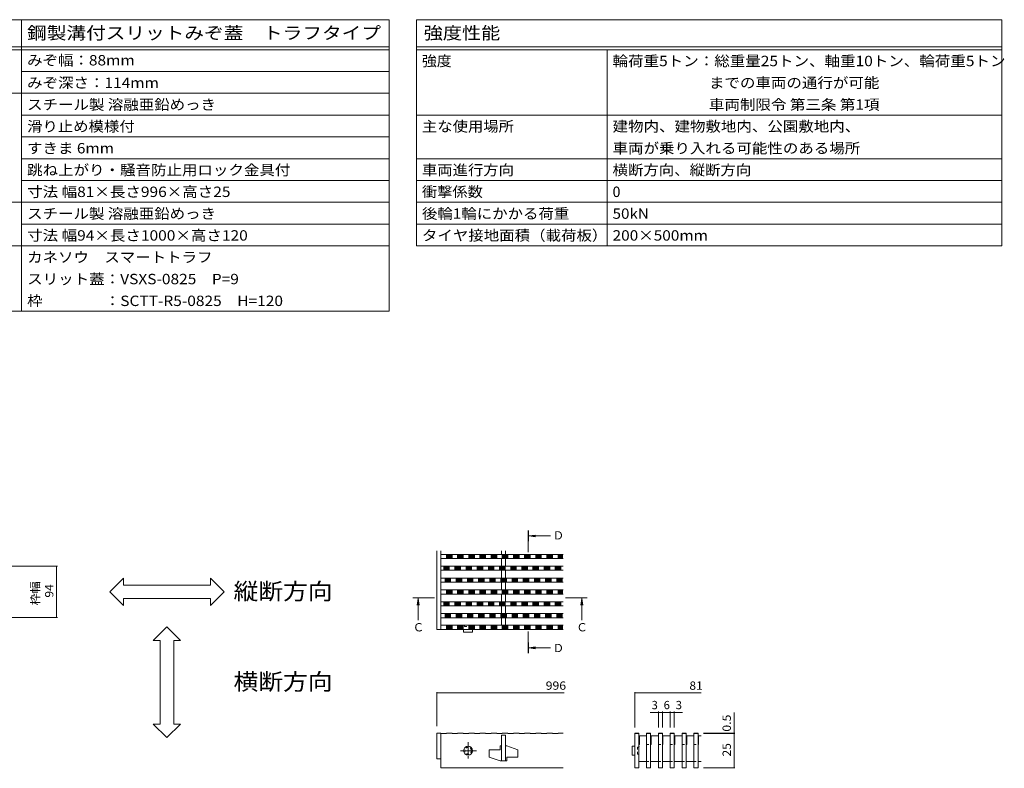
# Model space of a CAD drawing. Units: millimetres. Extents: x -1509 to 1947, y -1375 to 1322.
# Drawn here: x 139 to 1947, y -52 to 1322 of the extents above; entities that cross this region are included whole.
import ezdxf

# ---------------------------------------------------------------- set-up
doc = ezdxf.new("R2010")
doc.units = ezdxf.units.MM
doc.header["$LTSCALE"] = 5
doc.linetypes.add('JWW_CENTER1', pattern=[6.773333, 4.233333, -0.846667, 0.846667, -0.846667])
doc.linetypes.add('JWW_DASHED1', pattern=[1.693333, 0.846667, -0.846667])
for name, color, linetype in [('D-2', 7, 'Continuous'), ('D-4', 7, 'Continuous'), ('D-5', 7, 'Continuous'), ('E-4', 7, 'Continuous'), ('E-5', 7, 'Continuous'), ('F-5ﾚｲﾔ', 7, 'Continuous'), ('F-Fﾚｲﾔ', 7, 'Continuous')]:
    doc.layers.add(name, color=color, linetype=linetype)
doc.styles.add('ＭＳ ゴシック', font='txt', dxfattribs={"height": 1})

msp = doc.modelspace()

# ---------------------------------------------------------------- linework, layer by layer
at = {"layer": 'D-2', "color": 3, "linetype": 'Continuous', "lineweight": 9}
for p, q in [((904.7, 203.2), (904.7, 347.6)), ((912.2, 203.2), (912.2, 347.6)), ((1023.4, 340.6), (1023.4, 347.6)), ((1030.9, 340.6), (1030.9, 347.6)), ((912.2, 340.6), (1136.9, 340.6)), ((912.2, 333.1), (1136.9, 333.1)), ((922.4, 333.1), (922.4, 340.6)), ((923, 333.1), (923, 340.6)), ((924.5, 333.1), (924.5, 340.6)), ((926, 333.1), (926, 340.6)), ((927.5, 333.1), (927.5, 340.6)), ((929, 333.1), (929, 340.6)), ((930.5, 333.1), (930.5, 340.6)), ((932, 333.1), (932, 340.6)), ((932.7, 333.1), (932.7, 340.6)), ((942.9, 333.1), (942.9, 340.6)), ((943.5, 333.1), (943.5, 340.6)), ((945, 333.1), (945, 340.6)), ((946.5, 333.1), (946.5, 340.6)), ((948, 333.1), (948, 340.6)), ((949.5, 333.1), (949.5, 340.6)), ((951, 333.1), (951, 340.6)), ((952.5, 333.1), (952.5, 340.6)), ((953.2, 333.1), (953.2, 340.6)), ((963.4, 333.1), (963.4, 340.6)), ((964, 333.1), (964, 340.6)), ((965.5, 333.1), (965.5, 340.6)), ((967, 333.1), (967, 340.6)), ((968.5, 333.1), (968.5, 340.6)), ((970, 333.1), (970, 340.6)), ((971.5, 333.1), (971.5, 340.6)), ((973, 333.1), (973, 340.6)), ((973.7, 333.1), (973.7, 340.6)), ((983.9, 333.1), (983.9, 340.6)), ((984.5, 333.1), (984.5, 340.6)), ((986, 333.1), (986, 340.6)), ((987.5, 333.1), (987.5, 340.6)), ((989, 333.1), (989, 340.6)), ((990.5, 333.1), (990.5, 340.6)), ((992, 333.1), (992, 340.6)), ((993.5, 333.1), (993.5, 340.6)), ((994.2, 333.1), (994.2, 340.6)), ((1004.4, 333.1), (1004.4, 340.6)), ((1005, 333.1), (1005, 340.6)), ((1006.5, 333.1), (1006.5, 340.6)), ((1008, 333.1), (1008, 340.6)), ((1009.5, 333.1), (1009.5, 340.6)), ((1011, 333.1), (1011, 340.6)), ((1012.5, 333.1), (1012.5, 340.6)), ((1014, 333.1), (1014, 340.6)), ((1014.7, 333.1), (1014.7, 340.6)), ((1023.4, 319.1), (1023.4, 333.1)), ((1024.9, 333.1), (1024.9, 340.6)), ((1025.5, 333.1), (1025.5, 340.6)), ((1027, 333.1), (1027, 340.6)), ((1028.5, 333.1), (1028.5, 340.6)), ((1030, 333.1), (1030, 340.6)), ((1030.9, 319.1), (1030.9, 333.1)), ((1031.5, 333.1), (1031.5, 340.6)), ((1033, 333.1), (1033, 340.6)), ((1034.5, 333.1), (1034.5, 340.6)), ((1035.2, 333.1), (1035.2, 340.6)), ((1045.4, 333.1), (1045.4, 340.6)), ((1046, 333.1), (1046, 340.6)), ((1047.5, 333.1), (1047.5, 340.6)), ((1049, 333.1), (1049, 340.6)), ((1050.5, 333.1), (1050.5, 340.6)), ((1052, 333.1), (1052, 340.6)), ((1053.5, 333.1), (1053.5, 340.6)), ((1055, 333.1), (1055, 340.6)), ((1055.7, 333.1), (1055.7, 340.6)), ((1065.9, 333.1), (1065.9, 340.6)), ((1066.5, 333.1), (1066.5, 340.6)), ((1068, 333.1), (1068, 340.6)), ((1069.5, 333.1), (1069.5, 340.6)), ((1071, 333.1), (1071, 340.6)), ((1072.5, 333.1), (1072.5, 340.6)), ((1074, 333.1), (1074, 340.6)), ((1075.5, 333.1), (1075.5, 340.6)), ((1076.2, 333.1), (1076.2, 340.6)), ((1086.4, 333.1), (1086.4, 340.6)), ((1087, 333.1), (1087, 340.6)), ((1088.5, 333.1), (1088.5, 340.6)), ((1090, 333.1), (1090, 340.6)), ((1091.5, 333.1), (1091.5, 340.6)), ((1093, 333.1), (1093, 340.6)), ((1094.5, 333.1), (1094.5, 340.6)), ((1096, 333.1), (1096, 340.6)), ((1096.7, 333.1), (1096.7, 340.6)), ((1106.9, 333.1), (1106.9, 340.6)), ((1107.5, 333.1), (1107.5, 340.6)), ((1109, 333.1), (1109, 340.6)), ((1110.5, 333.1), (1110.5, 340.6)), ((1112, 333.1), (1112, 340.6)), ((1113.5, 333.1), (1113.5, 340.6)), ((1115, 333.1), (1115, 340.6)), ((1116.5, 333.1), (1116.5, 340.6)), ((1117.2, 333.1), (1117.2, 340.6)), ((1127.4, 333.1), (1127.4, 340.6)), ((1128, 333.1), (1128, 340.6)), ((1129.5, 333.1), (1129.5, 340.6)), ((1131, 333.1), (1131, 340.6)), ((1132.5, 333.1), (1132.5, 340.6)), ((1134, 333.1), (1134, 340.6)), ((1135.5, 333.1), (1135.5, 340.6)), ((912.2, 319.1), (1136.9, 319.1)), ((912.2, 311.6), (1136.9, 311.6)), ((917.4, 311.6), (917.4, 319.1)), ((918, 311.6), (918, 319.1)), ((919.5, 311.6), (919.5, 319.1)), ((921, 311.6), (921, 319.1)), ((922.5, 311.6), (922.5, 319.1)), ((924, 311.6), (924, 319.1)), ((925.5, 311.6), (925.5, 319.1)), ((927, 311.6), (927, 319.1)), ((927.7, 311.6), (927.7, 319.1)), ((937.9, 311.6), (937.9, 319.1)), ((938.5, 311.6), (938.5, 319.1)), ((940, 311.6), (940, 319.1)), ((941.5, 311.6), (941.5, 319.1)), ((943, 311.6), (943, 319.1)), ((944.5, 311.6), (944.5, 319.1)), ((946, 311.6), (946, 319.1)), ((947.5, 311.6), (947.5, 319.1)), ((948.2, 311.6), (948.2, 319.1)), ((958.4, 311.6), (958.4, 319.1)), ((959, 311.6), (959, 319.1)), ((960.5, 311.6), (960.5, 319.1)), ((962, 311.6), (962, 319.1)), ((963.5, 311.6), (963.5, 319.1)), ((965, 311.6), (965, 319.1)), ((966.5, 311.6), (966.5, 319.1)), ((968, 311.6), (968, 319.1)), ((968.7, 311.6), (968.7, 319.1)), ((978.9, 311.6), (978.9, 319.1)), ((979.5, 311.6), (979.5, 319.1)), ((981, 311.6), (981, 319.1)), ((982.5, 311.6), (982.5, 319.1)), ((984, 311.6), (984, 319.1)), ((985.5, 311.6), (985.5, 319.1)), ((987, 311.6), (987, 319.1)), ((988.5, 311.6), (988.5, 319.1)), ((989.2, 311.6), (989.2, 319.1)), ((999.4, 311.6), (999.4, 319.1)), ((1000, 311.6), (1000, 319.1)), ((1001.5, 311.6), (1001.5, 319.1)), ((1003, 311.6), (1003, 319.1)), ((1004.5, 311.6), (1004.5, 319.1)), ((1006, 311.6), (1006, 319.1)), ((1007.5, 311.6), (1007.5, 319.1)), ((1009, 311.6), (1009, 319.1)), ((1009.7, 311.6), (1009.7, 319.1)), ((1019.9, 311.6), (1019.9, 319.1)), ((1020.5, 311.6), (1020.5, 319.1)), ((1022, 311.6), (1022, 319.1)), ((1023.4, 297.4), (1023.4, 311.6)), ((1023.5, 311.6), (1023.5, 319.1)), ((1025, 311.6), (1025, 319.1)), ((1026.5, 311.6), (1026.5, 319.1)), ((1028, 311.6), (1028, 319.1)), ((1029.5, 311.6), (1029.5, 319.1)), ((1030.2, 311.6), (1030.2, 319.1)), ((1030.9, 297.4), (1030.9, 311.6)), ((1040.4, 311.6), (1040.4, 319.1)), ((1041, 311.6), (1041, 319.1)), ((1042.5, 311.6), (1042.5, 319.1)), ((1044, 311.6), (1044, 319.1)), ((1045.5, 311.6), (1045.5, 319.1)), ((1047, 311.6), (1047, 319.1)), ((1048.5, 311.6), (1048.5, 319.1)), ((1050, 311.6), (1050, 319.1)), ((1050.7, 311.6), (1050.7, 319.1)), ((1060.9, 311.6), (1060.9, 319.1)), ((1061.5, 311.6), (1061.5, 319.1)), ((1063, 311.6), (1063, 319.1)), ((1064.5, 311.6), (1064.5, 319.1)), ((1066, 311.6), (1066, 319.1)), ((1067.5, 311.6), (1067.5, 319.1)), ((1069, 311.6), (1069, 319.1)), ((1070.5, 311.6), (1070.5, 319.1)), ((1071.2, 311.6), (1071.2, 319.1)), ((1081.4, 311.6), (1081.4, 319.1)), ((1082, 311.6), (1082, 319.1)), ((1083.5, 311.6), (1083.5, 319.1)), ((1085, 311.6), (1085, 319.1)), ((1086.5, 311.6), (1086.5, 319.1)), ((1088, 311.6), (1088, 319.1)), ((1089.5, 311.6), (1089.5, 319.1)), ((1091, 311.6), (1091, 319.1)), ((1091.7, 311.6), (1091.7, 319.1)), ((1101.9, 311.6), (1101.9, 319.1)), ((1102.5, 311.6), (1102.5, 319.1)), ((1104, 311.6), (1104, 319.1)), ((1105.5, 311.6), (1105.5, 319.1)), ((1107, 311.6), (1107, 319.1)), ((1108.5, 311.6), (1108.5, 319.1)), ((1110, 311.6), (1110, 319.1)), ((1111.5, 311.6), (1111.5, 319.1)), ((1112.2, 311.6), (1112.2, 319.1)), ((1122.4, 311.6), (1122.4, 319.1)), ((1123, 311.6), (1123, 319.1)), ((1124.5, 311.6), (1124.5, 319.1)), ((1126, 311.6), (1126, 319.1)), ((1127.5, 311.6), (1127.5, 319.1)), ((1129, 311.6), (1129, 319.1)), ((1130.5, 311.6), (1130.5, 319.1)), ((1132, 311.6), (1132, 319.1)), ((1132.7, 311.6), (1132.7, 319.1)), ((912.2, 297.4), (1136.9, 297.4)), ((912.2, 289.9), (1136.9, 289.9)), ((919.9, 289.9), (919.9, 297.4)), ((920.5, 289.9), (920.5, 297.4)), ((922, 289.9), (922, 297.4)), ((923.5, 289.9), (923.5, 297.4)), ((925, 289.9), (925, 297.4)), ((926.5, 289.9), (926.5, 297.4)), ((928, 289.9), (928, 297.4)), ((929.5, 289.9), (929.5, 297.4)), ((930.2, 289.9), (930.2, 297.4)), ((940.4, 289.9), (940.4, 297.4)), ((941, 289.9), (941, 297.4)), ((942.5, 289.9), (942.5, 297.4)), ((944, 289.9), (944, 297.4)), ((945.5, 289.9), (945.5, 297.4)), ((947, 289.9), (947, 297.4)), ((948.5, 289.9), (948.5, 297.4)), ((950, 289.9), (950, 297.4)), ((950.7, 289.9), (950.7, 297.4)), ((960.9, 289.9), (960.9, 297.4)), ((961.5, 289.9), (961.5, 297.4)), ((963, 289.9), (963, 297.4)), ((964.5, 289.9), (964.5, 297.4)), ((966, 289.9), (966, 297.4)), ((967.5, 289.9), (967.5, 297.4)), ((969, 289.9), (969, 297.4)), ((970.5, 289.9), (970.5, 297.4)), ((971.2, 289.9), (971.2, 297.4)), ((981.4, 289.9), (981.4, 297.4)), ((982, 289.9), (982, 297.4)), ((983.5, 289.9), (983.5, 297.4)), ((985, 289.9), (985, 297.4)), ((986.5, 289.9), (986.5, 297.4)), ((988, 289.9), (988, 297.4)), ((989.5, 289.9), (989.5, 297.4)), ((991, 289.9), (991, 297.4)), ((991.7, 289.9), (991.7, 297.4)), ((1001.9, 289.9), (1001.9, 297.4)), ((1002.5, 289.9), (1002.5, 297.4)), ((1004, 289.9), (1004, 297.4)), ((1005.5, 289.9), (1005.5, 297.4)), ((1007, 289.9), (1007, 297.4)), ((1008.5, 289.9), (1008.5, 297.4)), ((1010, 289.9), (1010, 297.4)), ((1011.5, 289.9), (1011.5, 297.4)), ((1012.2, 289.9), (1012.2, 297.4)), ((1022.4, 289.9), (1022.4, 297.4)), ((1023, 289.9), (1023, 297.4)), ((1023.4, 275.6), (1023.4, 289.9)), ((1024.5, 289.9), (1024.5, 297.4)), ((1026, 289.9), (1026, 297.4)), ((1027.5, 289.9), (1027.5, 297.4)), ((1029, 289.9), (1029, 297.4)), ((1030.5, 289.9), (1030.5, 297.4)), ((1030.9, 275.6), (1030.9, 289.9)), ((1032, 289.9), (1032, 297.4)), ((1032.7, 289.9), (1032.7, 297.4)), ((1042.9, 289.9), (1042.9, 297.4)), ((1043.5, 289.9), (1043.5, 297.4)), ((1045, 289.9), (1045, 297.4)), ((1046.5, 289.9), (1046.5, 297.4)), ((1048, 289.9), (1048, 297.4)), ((1049.5, 289.9), (1049.5, 297.4)), ((1051, 289.9), (1051, 297.4)), ((1052.5, 289.9), (1052.5, 297.4)), ((1053.2, 289.9), (1053.2, 297.4)), ((1063.4, 289.9), (1063.4, 297.4)), ((1064, 289.9), (1064, 297.4)), ((1065.5, 289.9), (1065.5, 297.4)), ((1067, 289.9), (1067, 297.4)), ((1068.5, 289.9), (1068.5, 297.4)), ((1070, 289.9), (1070, 297.4)), ((1071.5, 289.9), (1071.5, 297.4)), ((1073, 289.9), (1073, 297.4)), ((1073.7, 289.9), (1073.7, 297.4)), ((1083.9, 289.9), (1083.9, 297.4)), ((1084.5, 289.9), (1084.5, 297.4)), ((1086, 289.9), (1086, 297.4)), ((1087.5, 289.9), (1087.5, 297.4)), ((1089, 289.9), (1089, 297.4)), ((1090.5, 289.9), (1090.5, 297.4)), ((1092, 289.9), (1092, 297.4)), ((1093.5, 289.9), (1093.5, 297.4)), ((1094.2, 289.9), (1094.2, 297.4)), ((1104.4, 289.9), (1104.4, 297.4)), ((1105, 289.9), (1105, 297.4)), ((1106.5, 289.9), (1106.5, 297.4)), ((1108, 289.9), (1108, 297.4)), ((1109.5, 289.9), (1109.5, 297.4)), ((1111, 289.9), (1111, 297.4)), ((1112.5, 289.9), (1112.5, 297.4)), ((1114, 289.9), (1114, 297.4)), ((1114.7, 289.9), (1114.7, 297.4)), ((1124.9, 289.9), (1124.9, 297.4)), ((1125.5, 289.9), (1125.5, 297.4)), ((1127, 289.9), (1127, 297.4)), ((1128.5, 289.9), (1128.5, 297.4)), ((1130, 289.9), (1130, 297.4)), ((1131.5, 289.9), (1131.5, 297.4)), ((1133, 289.9), (1133, 297.4)), ((1134.5, 289.9), (1134.5, 297.4)), ((1135.2, 289.9), (1135.2, 297.4)), ((912.2, 275.6), (1136.9, 275.6)), ((922.4, 268.1), (922.4, 275.6)), ((923, 268.1), (923, 275.6)), ((924.5, 268.1), (924.5, 275.6)), ((926, 268.1), (926, 275.6)), ((927.5, 268.1), (927.5, 275.6)), ((929, 268.1), (929, 275.6)), ((930.5, 268.1), (930.5, 275.6)), ((932, 268.1), (932, 275.6)), ((932.7, 268.1), (932.7, 275.6)), ((942.9, 268.1), (942.9, 275.6)), ((943.5, 268.1), (943.5, 275.6)), ((945, 268.1), (945, 275.6)), ((946.5, 268.1), (946.5, 275.6)), ((948, 268.1), (948, 275.6)), ((949.5, 268.1), (949.5, 275.6)), ((951, 268.1), (951, 275.6)), ((952.5, 268.1), (952.5, 275.6)), ((953.2, 268.1), (953.2, 275.6)), ((963.4, 268.1), (963.4, 275.6)), ((964, 268.1), (964, 275.6)), ((965.5, 268.1), (965.5, 275.6)), ((967, 268.1), (967, 275.6)), ((968.5, 268.1), (968.5, 275.6)), ((970, 268.1), (970, 275.6)), ((971.5, 268.1), (971.5, 275.6)), ((973, 268.1), (973, 275.6)), ((973.7, 268.1), (973.7, 275.6)), ((983.9, 268.1), (983.9, 275.6)), ((984.5, 268.1), (984.5, 275.6)), ((986, 268.1), (986, 275.6)), ((987.5, 268.1), (987.5, 275.6)), ((989, 268.1), (989, 275.6)), ((990.5, 268.1), (990.5, 275.6)), ((992, 268.1), (992, 275.6)), ((993.5, 268.1), (993.5, 275.6)), ((994.2, 268.1), (994.2, 275.6)), ((1004.4, 268.1), (1004.4, 275.6)), ((1005, 268.1), (1005, 275.6)), ((1006.5, 268.1), (1006.5, 275.6)), ((1008, 268.1), (1008, 275.6)), ((1009.5, 268.1), (1009.5, 275.6)), ((1011, 268.1), (1011, 275.6)), ((1012.5, 268.1), (1012.5, 275.6)), ((1014, 268.1), (1014, 275.6)), ((1014.7, 268.1), (1014.7, 275.6)), ((1024.9, 268.1), (1024.9, 275.6)), ((1025.5, 268.1), (1025.5, 275.6)), ((1027, 268.1), (1027, 275.6)), ((1028.5, 268.1), (1028.5, 275.6)), ((1030, 268.1), (1030, 275.6)), ((1031.5, 268.1), (1031.5, 275.6)), ((1033, 268.1), (1033, 275.6)), ((1034.5, 268.1), (1034.5, 275.6)), ((1035.2, 268.1), (1035.2, 275.6)), ((1045.4, 268.1), (1045.4, 275.6)), ((1046, 268.1), (1046, 275.6)), ((1047.5, 268.1), (1047.5, 275.6)), ((1049, 268.1), (1049, 275.6)), ((1050.5, 268.1), (1050.5, 275.6)), ((1052, 268.1), (1052, 275.6)), ((1053.5, 268.1), (1053.5, 275.6)), ((1055, 268.1), (1055, 275.6)), ((1055.7, 268.1), (1055.7, 275.6)), ((1065.9, 268.1), (1065.9, 275.6)), ((1066.5, 268.1), (1066.5, 275.6)), ((1068, 268.1), (1068, 275.6)), ((1069.5, 268.1), (1069.5, 275.6)), ((1071, 268.1), (1071, 275.6)), ((1072.5, 268.1), (1072.5, 275.6)), ((1074, 268.1), (1074, 275.6)), ((1075.5, 268.1), (1075.5, 275.6)), ((1076.2, 268.1), (1076.2, 275.6)), ((1086.4, 268.1), (1086.4, 275.6)), ((1087, 268.1), (1087, 275.6)), ((1088.5, 268.1), (1088.5, 275.6)), ((1090, 268.1), (1090, 275.6)), ((1091.5, 268.1), (1091.5, 275.6)), ((1093, 268.1), (1093, 275.6)), ((1094.5, 268.1), (1094.5, 275.6)), ((1096, 268.1), (1096, 275.6)), ((1096.7, 268.1), (1096.7, 275.6)), ((1106.9, 268.1), (1106.9, 275.6)), ((1107.5, 268.1), (1107.5, 275.6)), ((1109, 268.1), (1109, 275.6)), ((1110.5, 268.1), (1110.5, 275.6)), ((1112, 268.1), (1112, 275.6)), ((1113.5, 268.1), (1113.5, 275.6)), ((1115, 268.1), (1115, 275.6)), ((1116.5, 268.1), (1116.5, 275.6)), ((1117.2, 268.1), (1117.2, 275.6)), ((1127.4, 268.1), (1127.4, 275.6)), ((1128, 268.1), (1128, 275.6)), ((1129.5, 268.1), (1129.5, 275.6)), ((1131, 268.1), (1131, 275.6)), ((1132.5, 268.1), (1132.5, 275.6)), ((1134, 268.1), (1134, 275.6)), ((1135.5, 268.1), (1135.5, 275.6)), ((912.2, 268.1), (1136.9, 268.1)), ((912.2, 253.9), (1136.9, 253.9)), ((917.4, 246.4), (917.4, 253.9)), ((918, 246.4), (918, 253.9)), ((919.5, 246.4), (919.5, 253.9)), ((921, 246.4), (921, 253.9)), ((922.5, 246.4), (922.5, 253.9)), ((924, 246.4), (924, 253.9)), ((925.5, 246.4), (925.5, 253.9)), ((927, 246.4), (927, 253.9)), ((927.7, 246.4), (927.7, 253.9)), ((937.9, 246.4), (937.9, 253.9)), ((938.5, 246.4), (938.5, 253.9)), ((940, 246.4), (940, 253.9)), ((941.5, 246.4), (941.5, 253.9)), ((943, 246.4), (943, 253.9)), ((944.5, 246.4), (944.5, 253.9)), ((946, 246.4), (946, 253.9)), ((947.5, 246.4), (947.5, 253.9)), ((948.2, 246.4), (948.2, 253.9)), ((958.4, 246.4), (958.4, 253.9)), ((959, 246.4), (959, 253.9)), ((960.5, 246.4), (960.5, 253.9)), ((962, 246.4), (962, 253.9)), ((963.5, 246.4), (963.5, 253.9)), ((965, 246.4), (965, 253.9)), ((966.5, 246.4), (966.5, 253.9)), ((968, 246.4), (968, 253.9)), ((968.7, 246.4), (968.7, 253.9)), ((978.9, 246.4), (978.9, 253.9)), ((979.5, 246.4), (979.5, 253.9)), ((981, 246.4), (981, 253.9)), ((982.5, 246.4), (982.5, 253.9)), ((984, 246.4), (984, 253.9)), ((985.5, 246.4), (985.5, 253.9)), ((987, 246.4), (987, 253.9)), ((988.5, 246.4), (988.5, 253.9)), ((989.2, 246.4), (989.2, 253.9)), ((999.4, 246.4), (999.4, 253.9)), ((1000, 246.4), (1000, 253.9)), ((1001.5, 246.4), (1001.5, 253.9)), ((1003, 246.4), (1003, 253.9)), ((1004.5, 246.4), (1004.5, 253.9)), ((1006, 246.4), (1006, 253.9)), ((1007.5, 246.4), (1007.5, 253.9)), ((1009, 246.4), (1009, 253.9)), ((1009.7, 246.4), (1009.7, 253.9)), ((1019.9, 246.4), (1019.9, 253.9)), ((1020.5, 246.4), (1020.5, 253.9)), ((1022, 246.4), (1022, 253.9)), ((1023.4, 253.9), (1023.4, 268.1)), ((1023.5, 246.4), (1023.5, 253.9)), ((1025, 246.4), (1025, 253.9)), ((1026.5, 246.4), (1026.5, 253.9)), ((1028, 246.4), (1028, 253.9)), ((1029.5, 246.4), (1029.5, 253.9)), ((1030.2, 246.4), (1030.2, 253.9)), ((1030.9, 253.9), (1030.9, 268.1)), ((1040.4, 246.4), (1040.4, 253.9)), ((1041, 246.4), (1041, 253.9)), ((1042.5, 246.4), (1042.5, 253.9)), ((1044, 246.4), (1044, 253.9)), ((1045.5, 246.4), (1045.5, 253.9)), ((1047, 246.4), (1047, 253.9)), ((1048.5, 246.4), (1048.5, 253.9)), ((1050, 246.4), (1050, 253.9)), ((1050.7, 246.4), (1050.7, 253.9)), ((1060.9, 246.4), (1060.9, 253.9)), ((1061.5, 246.4), (1061.5, 253.9)), ((1063, 246.4), (1063, 253.9)), ((1064.5, 246.4), (1064.5, 253.9)), ((1066, 246.4), (1066, 253.9)), ((1067.5, 246.4), (1067.5, 253.9)), ((1069, 246.4), (1069, 253.9)), ((1070.5, 246.4), (1070.5, 253.9)), ((1071.2, 246.4), (1071.2, 253.9)), ((1081.4, 246.4), (1081.4, 253.9)), ((1082, 246.4), (1082, 253.9)), ((1083.5, 246.4), (1083.5, 253.9)), ((1085, 246.4), (1085, 253.9)), ((1086.5, 246.4), (1086.5, 253.9)), ((1088, 246.4), (1088, 253.9)), ((1089.5, 246.4), (1089.5, 253.9)), ((1091, 246.4), (1091, 253.9)), ((1091.7, 246.4), (1091.7, 253.9)), ((1101.9, 246.4), (1101.9, 253.9)), ((1102.5, 246.4), (1102.5, 253.9)), ((1104, 246.4), (1104, 253.9)), ((1105.5, 246.4), (1105.5, 253.9)), ((1107, 246.4), (1107, 253.9)), ((1108.5, 246.4), (1108.5, 253.9)), ((1110, 246.4), (1110, 253.9)), ((1111.5, 246.4), (1111.5, 253.9)), ((1112.2, 246.4), (1112.2, 253.9)), ((1122.4, 246.4), (1122.4, 253.9)), ((1123, 246.4), (1123, 253.9)), ((1124.5, 246.4), (1124.5, 253.9)), ((1126, 246.4), (1126, 253.9)), ((1127.5, 246.4), (1127.5, 253.9)), ((1129, 246.4), (1129, 253.9)), ((1130.5, 246.4), (1130.5, 253.9)), ((1132, 246.4), (1132, 253.9)), ((1132.7, 246.4), (1132.7, 253.9)), ((912.2, 246.4), (1136.9, 246.4)), ((1023.4, 232.1), (1023.4, 246.4)), ((1030.9, 232.1), (1030.9, 246.4)), ((912.2, 232.1), (1136.9, 232.1)), ((912.2, 224.6), (1136.9, 224.6)), ((919.9, 224.6), (919.9, 232.1)), ((920.5, 224.6), (920.5, 232.1)), ((922, 224.6), (922, 232.1)), ((923.5, 224.6), (923.5, 232.1)), ((925, 224.6), (925, 232.1)), ((926.5, 224.6), (926.5, 232.1)), ((928, 224.6), (928, 232.1)), ((929.5, 224.6), (929.5, 232.1)), ((930.2, 224.6), (930.2, 232.1)), ((940.4, 224.6), (940.4, 232.1)), ((941, 224.6), (941, 232.1)), ((942.5, 224.6), (942.5, 232.1)), ((944, 224.6), (944, 232.1)), ((945.5, 224.6), (945.5, 232.1)), ((947, 224.6), (947, 232.1)), ((948.5, 224.6), (948.5, 232.1)), ((950, 224.6), (950, 232.1)), ((950.7, 224.6), (950.7, 232.1)), ((960.9, 224.6), (960.9, 232.1)), ((961.5, 224.6), (961.5, 232.1)), ((963, 224.6), (963, 232.1)), ((964.5, 224.6), (964.5, 232.1)), ((966, 224.6), (966, 232.1)), ((967.5, 224.6), (967.5, 232.1)), ((969, 224.6), (969, 232.1)), ((970.5, 224.6), (970.5, 232.1)), ((971.2, 224.6), (971.2, 232.1)), ((981.4, 224.6), (981.4, 232.1)), ((982, 224.6), (982, 232.1)), ((983.5, 224.6), (983.5, 232.1)), ((985, 224.6), (985, 232.1)), ((986.5, 224.6), (986.5, 232.1)), ((988, 224.6), (988, 232.1)), ((989.5, 224.6), (989.5, 232.1)), ((991, 224.6), (991, 232.1)), ((991.7, 224.6), (991.7, 232.1)), ((1001.9, 224.6), (1001.9, 232.1)), ((1002.5, 224.6), (1002.5, 232.1)), ((1004, 224.6), (1004, 232.1)), ((1005.5, 224.6), (1005.5, 232.1)), ((1007, 224.6), (1007, 232.1)), ((1008.5, 224.6), (1008.5, 232.1)), ((1010, 224.6), (1010, 232.1)), ((1011.5, 224.6), (1011.5, 232.1)), ((1012.2, 224.6), (1012.2, 232.1)), ((1022.4, 224.6), (1022.4, 232.1)), ((1023, 224.6), (1023, 232.1)), ((1023.4, 210.7), (1023.4, 224.6)), ((1024.5, 224.6), (1024.5, 232.1)), ((1026, 224.6), (1026, 232.1)), ((1027.5, 224.6), (1027.5, 232.1)), ((1029, 224.6), (1029, 232.1)), ((1030.5, 224.6), (1030.5, 232.1)), ((1030.9, 210.7), (1030.9, 224.6)), ((1032, 224.6), (1032, 232.1)), ((1032.7, 224.6), (1032.7, 232.1)), ((1042.9, 224.6), (1042.9, 232.1)), ((1043.5, 224.6), (1043.5, 232.1)), ((1045, 224.6), (1045, 232.1)), ((1046.5, 224.6), (1046.5, 232.1)), ((1048, 224.6), (1048, 232.1)), ((1049.5, 224.6), (1049.5, 232.1)), ((1051, 224.6), (1051, 232.1)), ((1052.5, 224.6), (1052.5, 232.1)), ((1053.2, 224.6), (1053.2, 232.1)), ((1063.4, 224.6), (1063.4, 232.1)), ((1064, 224.6), (1064, 232.1)), ((1065.5, 224.6), (1065.5, 232.1)), ((1067, 224.6), (1067, 232.1)), ((1068.5, 224.6), (1068.5, 232.1)), ((1070, 224.6), (1070, 232.1)), ((1071.5, 224.6), (1071.5, 232.1)), ((1073, 224.6), (1073, 232.1)), ((1073.7, 224.6), (1073.7, 232.1)), ((1083.9, 224.6), (1083.9, 232.1)), ((1084.5, 224.6), (1084.5, 232.1)), ((1086, 224.6), (1086, 232.1)), ((1087.5, 224.6), (1087.5, 232.1)), ((1089, 224.6), (1089, 232.1)), ((1090.5, 224.6), (1090.5, 232.1)), ((1092, 224.6), (1092, 232.1)), ((1093.5, 224.6), (1093.5, 232.1)), ((1094.2, 224.6), (1094.2, 232.1)), ((1104.4, 224.6), (1104.4, 232.1)), ((1105, 224.6), (1105, 232.1)), ((1106.5, 224.6), (1106.5, 232.1)), ((1108, 224.6), (1108, 232.1)), ((1109.5, 224.6), (1109.5, 232.1)), ((1111, 224.6), (1111, 232.1)), ((1112.5, 224.6), (1112.5, 232.1)), ((1114, 224.6), (1114, 232.1)), ((1114.7, 224.6), (1114.7, 232.1)), ((1124.9, 224.6), (1124.9, 232.1)), ((1125.5, 224.6), (1125.5, 232.1)), ((1127, 224.6), (1127, 232.1)), ((1128.5, 224.6), (1128.5, 232.1)), ((1130, 224.6), (1130, 232.1)), ((1131.5, 224.6), (1131.5, 232.1)), ((1133, 224.6), (1133, 232.1)), ((1134.5, 224.6), (1134.5, 232.1)), ((1135.2, 224.6), (1135.2, 232.1)), ((904.7, 203.2), (1136.9, 203.2)), ((912.2, 210.7), (1136.9, 210.7)), ((922.4, 203.2), (922.4, 210.7)), ((923, 203.2), (923, 210.7)), ((924.5, 203.2), (924.5, 210.7)), ((926, 203.2), (926, 210.7)), ((927.5, 203.2), (927.5, 210.7)), ((929, 203.2), (929, 210.7)), ((930.5, 203.2), (930.5, 210.7)), ((932, 203.2), (932, 210.7)), ((932.7, 203.2), (932.7, 210.7)), ((942.9, 203.2), (942.9, 210.7)), ((943.5, 203.2), (943.5, 210.7)), ((945, 203.2), (945, 210.7)), ((946.5, 203.2), (946.5, 210.7)), ((948, 203.2), (948, 210.7)), ((949.5, 203.2), (949.5, 210.7)), ((951, 203.2), (951, 210.7)), ((952.5, 203.2), (952.5, 210.7)), ((953.2, 203.2), (953.2, 210.7)), ((954, 198.5), (954, 203.2)), ((963.4, 203.2), (963.4, 210.7)), ((964, 203.2), (964, 210.7)), ((965.5, 203.2), (965.5, 210.7)), ((967, 203.2), (967, 210.7)), ((968.5, 203.2), (968.5, 210.7)), ((970, 203.2), (970, 210.7)), ((970.3, 198.5), (970.3, 203.2)), ((971.5, 203.2), (971.5, 210.7)), ((973, 203.2), (973, 210.7)), ((973.7, 203.2), (973.7, 210.7)), ((983.9, 203.2), (983.9, 210.7)), ((984.5, 203.2), (984.5, 210.7)), ((986, 203.2), (986, 210.7)), ((987.5, 203.2), (987.5, 210.7)), ((989, 203.2), (989, 210.7)), ((990.5, 203.2), (990.5, 210.7)), ((992, 203.2), (992, 210.7)), ((993.5, 203.2), (993.5, 210.7)), ((994.2, 203.2), (994.2, 210.7)), ((1004.4, 203.2), (1004.4, 210.7)), ((1005, 203.2), (1005, 210.7)), ((1006.5, 203.2), (1006.5, 210.7)), ((1008, 203.2), (1008, 210.7)), ((1009.5, 203.2), (1009.5, 210.7)), ((1011, 203.2), (1011, 210.7)), ((1012.5, 203.2), (1012.5, 210.7)), ((1014, 203.2), (1014, 210.7)), ((1014.7, 203.2), (1014.7, 210.7)), ((1024.9, 203.2), (1024.9, 210.7)), ((1025.5, 203.2), (1025.5, 210.7)), ((1027, 203.2), (1027, 210.7)), ((1028.5, 203.2), (1028.5, 210.7)), ((1030, 203.2), (1030, 210.7)), ((1031.5, 203.2), (1031.5, 210.7)), ((1033, 203.2), (1033, 210.7)), ((1034.5, 203.2), (1034.5, 210.7)), ((1035.2, 203.2), (1035.2, 210.7)), ((1045.4, 203.2), (1045.4, 210.7)), ((1046, 203.2), (1046, 210.7)), ((1047.5, 203.2), (1047.5, 210.7)), ((1049, 203.2), (1049, 210.7)), ((1050.5, 203.2), (1050.5, 210.7)), ((1052, 203.2), (1052, 210.7)), ((1053.5, 203.2), (1053.5, 210.7)), ((1055, 203.2), (1055, 210.7)), ((1055.7, 203.2), (1055.7, 210.7)), ((1065.9, 203.2), (1065.9, 210.7)), ((1066.5, 203.2), (1066.5, 210.7)), ((1068, 203.2), (1068, 210.7)), ((1069.5, 203.2), (1069.5, 210.7)), ((1071, 203.2), (1071, 210.7)), ((1072.5, 203.2), (1072.5, 210.7)), ((1074, 203.2), (1074, 210.7)), ((1075.5, 203.2), (1075.5, 210.7)), ((1076.2, 203.2), (1076.2, 210.7)), ((1086.4, 203.2), (1086.4, 210.7)), ((1087, 203.2), (1087, 210.7)), ((1088.5, 203.2), (1088.5, 210.7)), ((1090, 203.2), (1090, 210.7)), ((1091.5, 203.2), (1091.5, 210.7)), ((1093, 203.2), (1093, 210.7)), ((1094.5, 203.2), (1094.5, 210.7)), ((1096, 203.2), (1096, 210.7)), ((1096.7, 203.2), (1096.7, 210.7)), ((1106.9, 203.2), (1106.9, 210.7)), ((1107.5, 203.2), (1107.5, 210.7)), ((1109, 203.2), (1109, 210.7)), ((1110.5, 203.2), (1110.5, 210.7)), ((1112, 203.2), (1112, 210.7)), ((1113.5, 203.2), (1113.5, 210.7)), ((1115, 203.2), (1115, 210.7)), ((1116.5, 203.2), (1116.5, 210.7)), ((1117.2, 203.2), (1117.2, 210.7)), ((1127.4, 203.2), (1127.4, 210.7)), ((1128, 203.2), (1128, 210.7)), ((1129.5, 203.2), (1129.5, 210.7)), ((1131, 203.2), (1131, 210.7)), ((1132.5, 203.2), (1132.5, 210.7)), ((1134, 203.2), (1134, 210.7)), ((1135.5, 203.2), (1135.5, 210.7)), ((970, 198.2), (954.3, 198.2)), ((904.7, 13.1), (904.7, -34.4)), ((904.7, 13.1), (912.2, 13.1)), ((912.2, 13.1), (912.2, -50.6)), ((912.2, 11.9), (922.4, 11.9)), ((922.4, 13.1), (932.7, 13.1)), ((922.4, 13.1), (922.4, 11.9)), ((932.7, 13.1), (932.7, 11.9)), ((932.7, 11.9), (942.9, 11.9)), ((942.9, 13.1), (942.9, 11.9)), ((942.9, 13.1), (953.2, 13.1)), ((953.2, 13.1), (953.2, 11.9)), ((953.2, 11.9), (963.4, 11.9)), ((963.4, 13.1), (963.4, 11.9)), ((963.4, 13.1), (973.7, 13.1)), ((973.7, 13.1), (973.7, 11.9)), ((973.7, 11.9), (983.9, 11.9)), ((983.9, 13.1), (983.9, 11.9)), ((983.9, 13.1), (994.2, 13.1)), ((994.2, 13.1), (994.2, 11.9)), ((994.2, 11.9), (1004.4, 11.9)), ((1004.4, 13.1), (1004.4, 11.9)), ((1004.4, 13.1), (1014.7, 13.1)), ((1014.7, 13.1), (1014.7, 11.9)), ((1014.7, 11.9), (1024.9, 11.9)), ((1023.4, 9.4), (1023.4, -38.1)), ((1023.4, 9.4), (1030.9, 9.4)), ((1024.9, 13.1), (1024.9, 11.9)), ((1024.9, 13.1), (1035.2, 13.1)), ((1030.9, 9.4), (1030.9, -38.1)), ((1035.2, 13.1), (1035.2, 11.9)), ((1035.2, 11.9), (1045.4, 11.9)), ((1045.4, 13.1), (1045.4, 11.9)), ((1045.4, 13.1), (1055.7, 13.1)), ((1055.7, 13.1), (1055.7, 11.9)), ((1055.7, 11.9), (1065.9, 11.9)), ((1065.9, 13.1), (1065.9, 11.9)), ((1065.9, 13.1), (1076.2, 13.1)), ((1076.2, 13.1), (1076.2, 11.9)), ((1076.2, 11.9), (1086.4, 11.9)), ((1086.4, 13.1), (1086.4, 11.9)), ((1086.4, 13.1), (1096.7, 13.1)), ((1096.7, 13.1), (1096.7, 11.9)), ((1096.7, 11.9), (1106.9, 11.9)), ((1106.9, 13.1), (1106.9, 11.9)), ((1106.9, 13.1), (1117.2, 13.1)), ((1117.2, 13.1), (1117.2, 11.9)), ((1117.2, 11.9), (1127.4, 11.9)), ((1127.4, 13.1), (1127.4, 11.9)), ((1127.4, 13.1), (1136.9, 13.1)), ((1268.5, -50.6), (1268.5, 13.1)), ((1268.5, 13.1), (1276, 13.1)), ((1268.5, 11.9), (1276, 11.9)), ((1276, -50.6), (1276, 13.1)), ((1277, 8.1), (1277, -8.1)), ((1277, 8.1), (1289.9, 8.1)), ((1289.9, 13.1), (1289.9, -50.6)), ((1289.9, 13.1), (1297.4, 13.1)), ((1289.9, 11.9), (1297.4, 11.9)), ((1297.4, -50.6), (1297.4, 13.1)), ((1298.4, 8.1), (1298.4, -8.1)), ((1298.4, 8.1), (1311.6, 8.1)), ((1311.6, 13.1), (1311.6, -50.6)), ((1311.6, 13.1), (1319.1, 13.1)), ((1311.6, 11.9), (1319.1, 11.9)), ((1319.1, -50.6), (1319.1, 13.1)), ((1320.1, 8.1), (1320.1, -8.1)), ((1320.1, 8.1), (1333.4, 8.1)), ((1333.4, 13.1), (1333.4, -50.6)), ((1333.4, 13.1), (1340.9, 13.1)), ((1333.4, 11.9), (1340.9, 11.9)), ((1340.9, -50.6), (1340.9, 13.1)), ((1341.9, 8.1), (1341.9, -8.1)), ((1341.9, 8.1), (1355.1, 8.1)), ((1355.1, 13.1), (1355.1, -50.6)), ((1355.1, 13.1), (1362.6, 13.1)), ((1355.1, 11.9), (1362.6, 11.9)), ((1362.6, -50.6), (1362.6, 13.1)), ((1363.6, 8.1), (1363.6, -8.1)), ((1363.6, 8.1), (1376.9, 8.1)), ((1376.9, 13.1), (1376.9, -50.6)), ((1376.9, 13.1), (1384.4, 13.1)), ((1376.9, 11.9), (1384.4, 11.9)), ((1384.4, -50.6), (1384.4, 13.1)), ((1385.4, 8.1), (1385.4, -8.1)), ((1385.4, 8.1), (1389.9, 8.1)), ((1000.9, -17.5), (1000.9, -31.3)), ((1000.9, -17.5), (1020.9, -17.5)), ((1020.9, -10.6), (1020.9, -17.5)), ((1023.4, -10.6), (1020.9, -10.6)), ((1033.4, -10.6), (1030.9, -10.6)), ((1033.4, -10.6), (1053.4, -17.5)), ((1053.4, -17.5), (1053.4, -31.3)), ((1263.5, -27.3), (1263.5, -11.5)), ((1263.8, -11.3), (1268.5, -11.3)), ((1276, -8.1), (1277, -8.1)), ((1297.4, -8.1), (1298.4, -8.1)), ((1319.1, -8.1), (1320.1, -8.1)), ((1340.9, -8.1), (1341.9, -8.1)), ((1362.6, -8.1), (1363.6, -8.1)), ((1384.4, -8.1), (1385.4, -8.1)), ((904.7, -34.4), (912.2, -34.4)), ((1000.9, -31.3), (1020.9, -38.1)), ((1033.4, -31.3), (1033.4, -38.1)), ((1033.4, -31.3), (1053.4, -31.3)), ((1263.8, -27.5), (1268.5, -27.5)), ((912.2, -50.6), (1136.9, -50.6)), ((1033.4, -38.1), (1020.9, -38.1)), ((1268.5, -50.6), (1276, -50.6)), ((1276, -39.4), (1289.9, -39.4)), ((1289.9, -50.6), (1297.4, -50.6)), ((1297.4, -39.4), (1311.6, -39.4)), ((1311.6, -50.6), (1319.1, -50.6)), ((1319.1, -39.4), (1333.4, -39.4)), ((1333.4, -50.6), (1340.9, -50.6)), ((1340.9, -39.4), (1355.1, -39.4)), ((1355.1, -50.6), (1362.6, -50.6)), ((1362.6, -39.4), (1376.9, -39.4)), ((1376.9, -50.6), (1384.4, -50.6)), ((1384.4, -39.4), (1389.9, -39.4))]:
    msp.add_line(p, q, dxfattribs=at)
at = {"layer": 'D-2', "color": 3, "linetype": 'JWW_DASHED1', "lineweight": 9}
for p, q in [((954.7, 210.7), (954, 210.7)), ((955.9, 209.5), (955.9, 208.2)), ((955.9, 208.2), (968.4, 208.2)), ((968.4, 209.5), (968.4, 208.2)), ((969.7, 210.7), (970.3, 210.7)), ((1273.5, -13.1), (1273.5, -25.6)), ((1274.8, -13.1), (1273.5, -13.1)), ((1276, -11.9), (1276, -11.3)), ((1289.9, -8.1), (1297.4, -8.1)), ((1311.6, -8.1), (1319.1, -8.1)), ((1333.4, -8.1), (1340.9, -8.1)), ((1355.1, -8.1), (1362.6, -8.1)), ((1376.9, -8.1), (1384.4, -8.1)), ((1274.8, -25.6), (1273.5, -25.6)), ((1276, -26.9), (1276, -27.5)), ((1289.9, -39.4), (1297.4, -39.4)), ((1311.6, -39.4), (1319.1, -39.4)), ((1333.4, -39.4), (1340.9, -39.4)), ((1355.1, -39.4), (1362.6, -39.4)), ((1376.9, -39.4), (1384.4, -39.4))]:
    msp.add_line(p, q, dxfattribs=at)
at = {"layer": 'D-2', "color": 3, "linetype": 'JWW_CENTER1', "lineweight": 9}
for p, q in [((962.2, -3.8), (962.2, -35)), ((977.8, -19.4), (946.5, -19.4))]:
    msp.add_line(p, q, dxfattribs=at)
at = {"layer": 'D-2', "color": 3, "linetype": 'Continuous', "lineweight": 9}
msp.add_circle((962.2, -19.4), 8.12, dxfattribs=at)
at = {"layer": 'D-2', "color": 3, "linetype": 'JWW_DASHED1', "lineweight": 9}
msp.add_circle((962.2, -19.4), 6.25, dxfattribs=at)
for centre, start, end in [((954.7, 209.5), 0, 90), ((969.7, 209.5), 90, 180), ((1274.8, -11.9), 270, 0), ((1274.8, -26.9), 0, 90)]:
    msp.add_arc(centre, 1.25, start, end, dxfattribs=at)
at = {"layer": 'D-2', "color": 3, "linetype": 'Continuous', "lineweight": 9}
for centre, start, end in [((954.3, 198.5), 180, 270), ((970, 198.5), 270, 0), ((1263.8, -11.5), 90, 180), ((1263.8, -27.3), 180, 270)]:
    msp.add_arc(centre, 0.25, start, end, dxfattribs=at)
at = {"layer": 'D-4', "color": 7, "linetype": 'Continuous', "lineweight": 9}
for p, q in [((904.7, 88.1), (904.7, 25.6)), ((904.7, 86.6), (1138.9, 86.6)), ((1268.5, 88.1), (1268.5, 23.1)), ((1268.5, 86.6), (1389.9, 86.6)), ((1311.6, 51), (1296.6, 51)), ((1311.6, 52.5), (1311.6, 23.1)), ((1311.6, 51), (1319.1, 51)), ((1319.1, 52.5), (1319.1, 23.1)), ((1319.1, 51), (1333.4, 51)), ((1333.4, 52.5), (1333.4, 23.1)), ((1333.4, 51), (1340.9, 51)), ((1340.9, 52.5), (1340.9, 23.1)), ((1355.9, 51), (1340.9, 51)), ((1450.5, 13.1), (1450.5, 50.6)), ((1452, 13.1), (1394.4, 13.1)), ((1452, 11.9), (1394.4, 11.9)), ((1450.5, 11.9), (1450.5, 13.1)), ((1450.5, -50.6), (1450.5, 11.9)), ((1452, -50.6), (1394.4, -50.6))]:
    msp.add_line(p, q, dxfattribs=at)
at = {"layer": 'D-4', "color": 7, "linetype": 'Continuous', "lineweight": 9, "const_width": 1}
for points in [[(905.2, 86.6, 0.414214), (904.7, 87.1, 0.414214), (904.2, 86.6, 0.414214), (904.7, 86.1, 0.414214)], [(1269, 86.6, 0.414214), (1268.5, 87.1, 0.414214), (1268, 86.6, 0.414214), (1268.5, 86.1, 0.414214)], [(1312.1, 51, 0.414214), (1311.6, 51.5, 0.414214), (1311.1, 51, 0.414214), (1311.6, 50.5, 0.414214)], [(1319.6, 51, 0.414214), (1319.1, 51.5, 0.414214), (1318.6, 51, 0.414214), (1319.1, 50.5, 0.414214)], [(1333.9, 51, 0.414214), (1333.4, 51.5, 0.414214), (1332.9, 51, 0.414214), (1333.4, 50.5, 0.414214)], [(1341.4, 51, 0.414214), (1340.9, 51.5, 0.414214), (1340.4, 51, 0.414214), (1340.9, 50.5, 0.414214)], [(1451, 13.1, 0.414214), (1450.5, 13.6, 0.414214), (1450, 13.1, 0.414214), (1450.5, 12.6, 0.414214)], [(1451, 11.9, 0.414214), (1450.5, 12.4, 0.414214), (1450, 11.9, 0.414214), (1450.5, 11.4, 0.414214)], [(1451, -50.6, 0.414214), (1450.5, -50.1, 0.414214), (1450, -50.6, 0.414214), (1450.5, -51.1, 0.414214)]]:
    msp.add_lwpolyline(points, format="xyb", close=True, dxfattribs=at)
at = {"layer": 'D-5', "color": 4, "linetype": 'JWW_CENTER1', "lineweight": 9}
for p, q in [((1072.8, 364.6), (1072.8, 344.6)), ((880.7, 261), (900.7, 261)), ((1161, 261), (1141, 261)), ((1072.8, 179.2), (1072.8, 199.2))]:
    msp.add_line(p, q, dxfattribs=at)
at = {"layer": 'D-5', "color": 4, "linetype": 'Continuous', "lineweight": 9}
for p, q in [((1073.8, 374.6), (1086.2, 376.2)), ((1073.8, 374.6), (1086.2, 373)), ((1073.8, 374.6), (1113.8, 374.6)), ((870.7, 260), (869, 247.6)), ((870.7, 260), (872.3, 247.6)), ((870.7, 260), (870.7, 220)), ((1171, 260), (1169.4, 247.6)), ((1171, 260), (1172.6, 247.6)), ((1171, 260), (1171, 220)), ((1073.8, 169.2), (1086.2, 170.9)), ((1073.8, 169.2), (1086.2, 167.6)), ((1073.8, 169.2), (1113.8, 169.2))]:
    msp.add_line(p, q, dxfattribs=at)
for points in [[(1071.8, 364.6), (1071.8, 384.6), (1073.8, 364.6), (1073.8, 384.6)], [(880.7, 260), (860.7, 260), (880.7, 262), (860.7, 262)], [(1161, 262), (1181, 262), (1161, 260), (1181, 260)], [(1073.8, 179.2), (1073.8, 159.2), (1071.8, 179.2), (1071.8, 159.2)]]:
    msp.add_solid(points, dxfattribs=at)
at = {"layer": 'E-4', "color": 7, "linetype": 'Continuous', "lineweight": 9}
for p, q in [((208, 319.1), (17.9, 319.1)), ((206.5, 319.1), (206.5, 225.1)), ((208, 225.1), (17.9, 225.1))]:
    msp.add_line(p, q, dxfattribs=at)
at = {"layer": 'E-4', "color": 7, "linetype": 'Continuous', "lineweight": 9, "const_width": 1}
for points in [[(207, 319.1, 0.414214), (206.5, 319.6, 0.414214), (206, 319.1, 0.414214), (206.5, 318.6, 0.414214)], [(207, 225.1, 0.414214), (206.5, 225.6, 0.414214), (206, 225.1, 0.414214), (206.5, 224.6, 0.414214)]]:
    msp.add_lwpolyline(points, format="xyb", close=True, dxfattribs=at)
at = {"layer": 'E-5', "color": 7, "linetype": 'Continuous', "lineweight": 9}
for p, q in [((304.2, 272.1), (329.2, 297.1)), ((329.2, 284.6), (329.2, 297.1)), ((514.1, 272.1), (489.1, 297.1)), ((489.1, 284.6), (489.1, 297.1)), ((304.2, 272.1), (329.2, 247.1)), ((329.2, 284.6), (489.1, 284.6)), ((514.1, 272.1), (489.1, 247.1)), ((329.2, 247.1), (329.2, 259.6)), ((329.2, 259.6), (489.1, 259.6)), ((489.1, 247.1), (489.1, 259.6)), ((409.2, 208.1), (384.2, 183.1)), ((409.2, 208.1), (434.2, 183.1)), ((396.7, 183.1), (384.2, 183.1)), ((396.7, 29.6), (396.7, 183.1)), ((434.2, 183.1), (421.7, 183.1)), ((421.7, 29.6), (421.7, 183.1)), ((409.2, 4.6), (384.2, 29.6)), ((396.7, 29.6), (384.2, 29.6)), ((409.2, 4.6), (434.2, 29.6)), ((434.2, 29.6), (421.7, 29.6))]:
    msp.add_line(p, q, dxfattribs=at)
at = {"layer": 'F-5ﾚｲﾔ', "color": 7, "linetype": 'Continuous', "lineweight": 9}
for p, q in [((142.5, 1226.7), (817.5, 1226.7)), ((-32.5, 1186.7), (817.5, 1186.7)), ((142.5, 1146.7), (817.5, 1146.7)), ((142.5, 1106.7), (817.5, 1106.7)), ((142.5, 1066.7), (817.5, 1066.7)), ((142.5, 1026.7), (817.5, 1026.7)), ((-32.5, 986.7), (817.5, 986.7)), ((142.5, 946.7), (817.5, 946.7)), ((-32.5, 906.7), (817.5, 906.7)), ((817.5, 786.7), (-32.5, 786.7))]:
    msp.add_line(p, q, dxfattribs=at)
at = {"layer": 'F-Fﾚｲﾔ', "color": 7, "linetype": 'Continuous', "lineweight": 9}
for p, q in [((-32.5, 1321.7), (817.5, 1321.7)), ((142.5, 1321.7), (142.5, 786.7)), ((817.5, 1321.7), (817.5, 786.7)), ((867.5, 1321.7), (1942.5, 1321.7)), ((867.5, 1321.7), (867.5, 906.7)), ((1942.5, 1321.7), (1942.5, 906.7)), ((-32.5, 1271.7), (817.5, 1271.7)), ((-32.5, 1266.7), (817.5, 1266.7)), ((867.5, 1271.7), (1942.5, 1271.7)), ((867.5, 1266.7), (1942.5, 1266.7)), ((1217.5, 1266.7), (1217.5, 906.7)), ((867.5, 1146.7), (1942.5, 1146.7)), ((867.5, 1066.7), (1942.5, 1066.7)), ((867.5, 1026.7), (1942.5, 1026.7)), ((867.5, 986.7), (1942.5, 986.7)), ((867.5, 946.7), (1942.5, 946.7)), ((867.5, 906.7), (1942.5, 906.7))]:
    msp.add_line(p, q, dxfattribs=at)

# ---------------------------------------------------------------- texts
at = {"layer": 'D-4', "color": 2, "linetype": 'Continuous', "lineweight": 211, "style": 'ＭＳ ゴシック'}
for s, width, p in [('996', 1.083333, (1104.7, 92.4)), ('81', 1.0625, (1368.6, 92.4))]:
    msp.add_text(s, height=15.24, dxfattribs=dict(at, width=width)).set_placement(p)
for s, p in [('3', (1299.1, 56.8)), ('6', (1321.3, 56.8)), ('3', (1343.4, 56.8))]:
    msp.add_text(s, height=15.2, dxfattribs=at).set_placement(p)
for s, width, p in [('0.5', 1.083333, (1444.7, 15.6)), ('25', 1.0625, (1444.7, -30))]:
    msp.add_text(s, height=15.24, rotation=90, dxfattribs=dict(at, width=width)).set_placement(p)
at = {"layer": 'D-5', "color": 2, "linetype": 'Continuous', "lineweight": 9, "style": 'ＭＳ ゴシック'}
for s, p in [('Ｄ', (1117.7, 368.1)), ('Ｃ', (860.7, 199.5)), ('Ｃ', (1161, 199.5)), ('Ｄ', (1117.7, 161.4))]:
    msp.add_text(s, height=15.2, dxfattribs=at).set_placement(p)
at = {"layer": 'E-4', "color": 2, "linetype": 'Continuous', "lineweight": 9, "style": 'ＭＳ ゴシック', "width": 1.0625}
msp.add_text('枠幅', height=15.24, rotation=90, dxfattribs=at).set_placement((175, 247.3))
at = {"layer": 'E-4', "color": 2, "linetype": 'Continuous', "lineweight": 211, "style": 'ＭＳ ゴシック', "width": 1.0625}
msp.add_text('94', height=15.24, rotation=90, dxfattribs=at).set_placement((200.7, 261.5))
at = {"layer": 'E-5', "color": 6, "linetype": 'Continuous', "lineweight": 9, "style": 'ＭＳ ゴシック', "width": 1.09375}
for s, p in [('縦断方向', (531.5, 257.8)), ('横断方向', (531.5, 92))]:
    msp.add_text(s, height=30.48, dxfattribs=at).set_placement(p)
at = {"layer": 'F-5ﾚｲﾔ', "color": 3, "linetype": 'Continuous', "lineweight": 9, "style": 'ＭＳ ゴシック'}
for s, width, p in [('みぞ幅：88mm', 1.091667, (152.5, 1237.8)), ('みぞ深さ：114mm', 1.093333, (152.5, 1196.4))]:
    msp.add_text(s, height=19.05, dxfattribs=dict(at, width=width)).set_placement(p)
at = {"layer": 'F-Fﾚｲﾔ', "color": 3, "linetype": 'Continuous', "lineweight": 9, "style": 'ＭＳ ゴシック'}
for s, height, width, p in [('鋼製溝付スリットみぞ蓋\u3000トラフタイプ', 22.86, 1.157407, (152.5, 1285.9)), ('強度性能', 22.86, 1.125, (880.8, 1285.9)), ('強度', 19.05, 1.05, (877.5, 1236.4)), ('輪荷重5トン：総重量25トン、軸重10トン、輪荷重5トン', 19.05, 1.096, (1227.5, 1236.4)), (' \u3000\u3000\u3000\u3000\u3000\u3000までの車両の通行が可能', 19.05, 1.094286, (1227.5, 1196.4)), ('スチール製 溶融亜鉛めっき', 19.05, 1.092, (152.5, 1156.4)), (' \u3000\u3000\u3000\u3000\u3000\u3000車両制限令 第三条 第1項', 19.05, 1.094444, (1227.5, 1156.4)), ('滑り止め模様付', 19.05, 1.085714, (152.5, 1116.4)), ('主な使用場所', 19.05, 1.083333, (877.5, 1116.4)), ('建物内、建物敷地内、公園敷地内、', 19.05, 1.09375, (1227.5, 1116.4)), ('すきま 6mm', 19.05, 1.09, (152.5, 1076.4)), ('車両が乗り入れる可能性のある場所', 19.05, 1.09375, (1227.5, 1076.4)), ('跳ね上がり・騒音防止用ロック金具付', 19.05, 1.094118, (152.5, 1036.4)), ('車両進行方向', 19.05, 1.083333, (877.5, 1036.4)), ('横断方向、縦断方向', 19.05, 1.088889, (1227.5, 1036.4)), ('寸法 幅81×長さ996×高さ25', 19.05, 1.096154, (152.5, 996.4)), ('衝撃係数', 19.05, 1.075, (877.5, 996.4)), ('スチール製 溶融亜鉛めっき', 19.05, 1.092, (152.5, 956.4)), ('後輪1輪にかかる荷重', 19.05, 1.089474, (877.5, 956.4)), ('50kN', 19.05, 1.075, (1227.5, 956.4)), ('寸法 幅94×長さ1000×高さ120', 19.05, 1.096429, (152.5, 916.4)), ('タイヤ接地面積（載荷板）', 19.05, 1.091667, (877.5, 916.4)), ('200×500mm', 19.05, 1.09, (1227.5, 916.4)), ('カネソウ\u3000スマートトラフ', 19.05, 1.091667, (152.5, 876.4)), ('スリット蓋：VSXS-0825\u3000P=9', 19.05, 1.096154, (152.5, 836.4)), ('枠\u3000\u3000\u3000\u3000：SCTT-R5-0825\u3000H=120', 19.05, 1.096774, (152.5, 796.4))]:
    msp.add_text(s, height=height, dxfattribs=dict(at, width=width)).set_placement(p)
msp.add_text('0', height=19.1, dxfattribs=at).set_placement((1227.5, 996.4))

doc.saveas('drawing.dxf')
